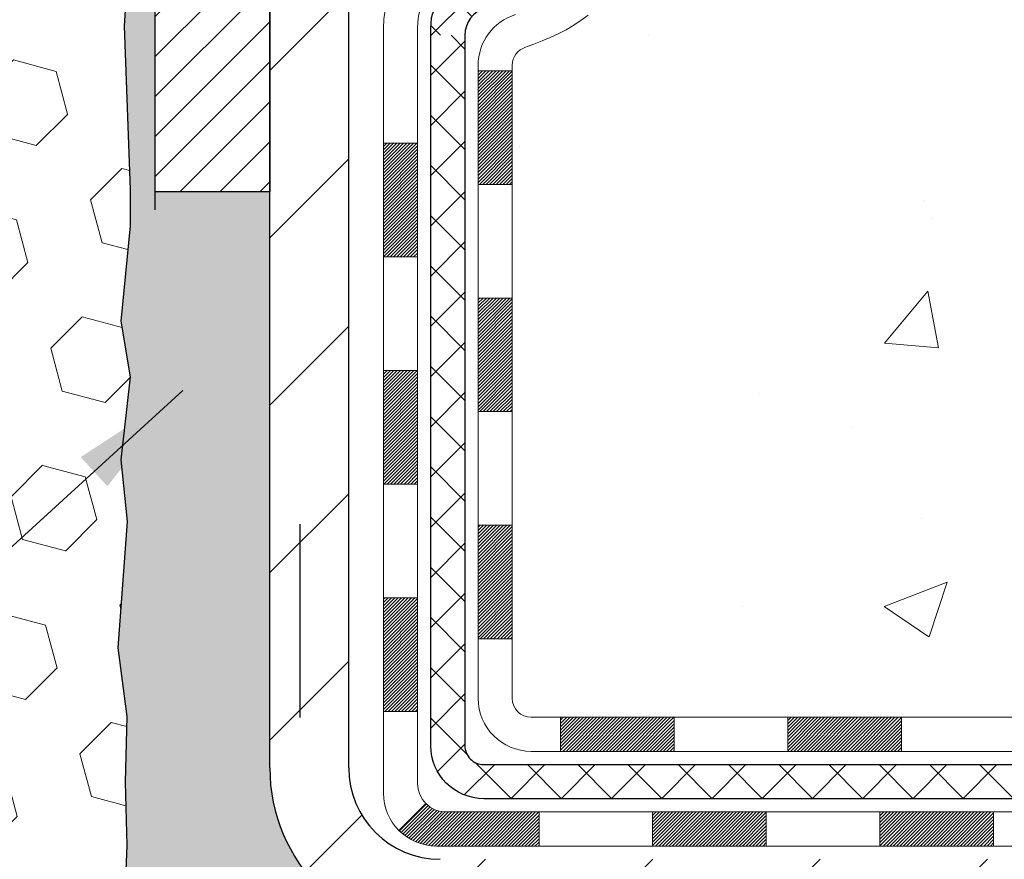
# Model space of a CAD drawing. Extents: x 13 to 3254, y -81 to 1977.
# Drawn here: x 102 to 104, y -64 to -62 of the extents above; entities that cross this region are included whole.
import ezdxf

# ---------------------------------------------------------------- set-up
doc = ezdxf.new("R2010")
doc.units = 0
doc.header["$LTSCALE"] = 5
doc.header["$MEASUREMENT"] = 0
doc.layers.get('DEFPOINTS').update_dxf_attribs({"linetype": 'CONTINUOUS'})
for name, color, linetype, lineweight in [('CONCRETE - H', 130, 'CONTINUOUS', 9), ('DECK COAT - H', 20, 'CONTINUOUS', 20), ('DECK COAT - L', 22, 'CONTINUOUS', 18), ('DIMS', 50, 'CONTINUOUS', 25), ('EPOXY ADHESIVE - H', 50, 'CONTINUOUS', 15), ('EPOXY ADHESIVE - L', 52, 'CONTINUOUS', 25), ('FOAM INSERT - H', 150, 'CONTINUOUS', 9), ('MIG FOOT - H', 251, 'CONTINUOUS', 20), ('MIG FOOT - L', 7, 'CONTINUOUS', 30), ('MIG RETAINER - H', 251, 'CONTINUOUS', 20), ('MIG RETAINER - L', 7, 'CONTINUOUS', 30), ('PVC SIDESHEET - H', 170, 'CONTINUOUS', 20), ('PVC SIDESHEET - L', 150, 'CONTINUOUS', 25), ('SETTING BED - L', 212, 'CONTINUOUS', 25), ('TEXT - 4', 241, 'CONTINUOUS', 25)]:
    doc.layers.add(name, color=color, linetype=linetype, lineweight=lineweight)
doc.dimstyles.get("Standard").update_dxf_attribs({"dimtxt": 0.18, "dimasz": 0.18, "dimexe": 0.18, "dimexo": 0.0625, "dimgap": 0.09, "dimtad": 0, "dimtih": 1, "dimtoh": 1, "dimdec": 4, "dimzin": 0, "dimdsep": 46, "dimtxsty": 'Standard', "dimcen": 0.09, "dimadec": 0, "dimazin": 0, "dimtfac": 1, "dimtdec": 4, "dimtofl": 0, "dimtmove": 0, "dimatfit": 3, "dimfxl": 1, "dimtolj": 1, "dimtzin": 0, "dimarcsym": 0})

# ---------------------------------------------------------------- blocks, each defined once
blk = doc.blocks.new('*D7')
at = {"layer": 'DEFPOINTS', "color": 0, "transparency": 16777216}
for p in [(106.9521500978598, -59.56244145661583), (102.20215289816, -64.56244145661566), (109.0496035215493, -64.56244145661566)]:
    blk.add_point(p, dxfattribs=at)
at = {"layer": 'DIMS', "color": 0, "lineweight": -2, "transparency": 16777216}
for p, q in [((107.2021500978598, -59.56244145661583), (109.2996035215493, -59.56244145661583)), ((109.0496035215493, -59.81244145661583), (109.0496035215493, -60.44527105639821)), ((109.0496035215493, -64.31244145661566), (109.0496035215493, -61.61193772306488)), ((102.45215289816, -64.56244145661566), (109.2996035215493, -64.56244145661566))]:
    blk.add_line(p, q, dxfattribs=at)
at = {"layer": 'DIMS', "color": 0, "transparency": 16777216}
for points in [[(109.0079368548827, -59.81244145661583), (109.091270188216, -59.81244145661583), (109.0496035215493, -59.56244145661583)], [(109.0079368548827, -64.31244145661566), (109.091270188216, -64.31244145661566), (109.0496035215493, -64.56244145661566)]]:
    blk.add_solid(points, dxfattribs=at)
at = {"layer": 'DIMS', "color": 0, "transparency": 16777216, "insert": (109.0496035215494, -61.02860438973153), "char_height": 0.25, "attachment_point": 5}
blk.add_mtext('\\A1;5 IN\\P [127.0mm]', dxfattribs=at)

msp = doc.modelspace()

# ---------------------------------------------------------------- hatches: boundary and pattern name
at = {"layer": 'CONCRETE - H'}
h = msp.add_hatch(dxfattribs=at)
h.set_pattern_fill('AR-CONC', color=256, scale=0.1875, style=0)
h.set_pattern_definition([(49.99999999999999, (72.58164062500046, 77.30933402953667), (1.344862842376413, -0.1176602530923658), [0.140625, -1.546875]), (355, (72.58164062500046, 77.30933402953667), (-0.260158750524375, 1.410360250687522), [0.1125, -1.2375]), (100.45144446, (72.69371252687546, 77.29952900953667), (1.084704087613335, 1.29269998306618), [0.1195128599999999, -1.314641459999998]), (46.18420000000002, (72.58164062500046, 77.68433402953667), (2.001077495009198, -0.3103486514870185), [0.2109374999999997, -2.320312499999996]), (96.63563549, (72.74839702187546, 77.65847157891167), (1.752491148139178, 1.826472376452282), [0.17926939125, -1.9719633]), (351.1841639899999, (72.58164062500046, 77.68433402953667), (1.7524911469777, 1.826472375506232), [0.16875, -1.856250001875]), (21, (72.76914062500046, 77.59058402953667), (1.119200722722116, -0.7549104199975103), [0.140625, -1.546875]), (326.0000000000001, (72.76914062500046, 77.59058402953667), (0.4562162473529657, 1.359656334462849), [0.1125, -1.2375]), (71.45144474, (72.86240735125048, 77.52767482828668), (1.575416956368696, 0.6047459115119134), [0.11951285625, -1.31464146]), (37.50000000000001, (72.58164062500046, 77.30933402953667), (0.02279972871992, 0.6241759759337091), [0, -1.2225, 0, -1.25625, 0, -1.2421875]), (7.499999999999999, (72.58164062500046, 77.30933402953667), (0.4932553827040286, 0.7395219597794255), [0, -0.7162499999999999, 0, -1.194375, 0, -0.4734375]), (327.5, (72.16351562500046, 77.30933402953667), (1.000917067823267, -0.04229038450196204), [0, -0.46875, 0, -1.4625, 0, -1.940625]), (317.5, (71.97601562500046, 77.30933402953667), (1.093474067516974, 0.1876968418730957), [0, -0.609375, 0, -0.97125, 0, -1.378125])])
edge = h.paths.add_edge_path()
edge.add_spline(control_points=[(107.9074862335428, -59.56244145661583), (107.9344895151366, -59.78090097149359), (108.0610692063805, -60.80494458065527), (105.6836150950749, -60.83717402709246), (106.2209840949426, -63.11457603747024), (108.105254709131, -62.67214984076793), (108.8558421371242, -63.66683669425052), (109.3133685097515, -64.27315575982655)], knot_values=[0, 0, 0, 0, 0.6097946140855015, 2.858453099672976, 4.110041409528139, 5.445415819824169, 7.530199856649887, 7.530199856649887, 7.530199856649887, 7.530199856649887], degree=3, periodic=0)
edge.add_line((109.3133685097515, -64.27315575982655), (108.8203668577295, -64.27315575982794))
edge.add_line((108.8203668577295, -64.27315575982794), (108.8203668577295, -64.07630575131492))
edge.add_line((108.8203668577295, -64.07630575131492), (108.1506831577295, -64.07630575131492))
edge.add_arc((108.1506831577295, -64.0369357513147), 0.0393700000002184, 240.0000000000355, 270, ccw=False)
edge.add_line((108.1309981577294, -64.0710311714619), (107.9952372501117, -63.99264957490331))
edge.add_arc((107.9401192501118, -64.08811675131457), 0.1102359999996443, 419.999999999988, 449.9999999999677)
edge.add_line((107.9401192501119, -63.97788075131493), (107.032161309083, -63.97788075131496))
edge.add_arc((107.032161309083, -63.93851075131474), 0.0393700000002184, 239.9999999998766, 270.0000000000026, ccw=False)
edge.add_line((107.0124763090828, -63.97260617146188), (106.3323891229239, -63.57995816864423))
edge.add_arc((106.2723891821964, -63.68388125131938), 0.1200000000000331, 420.0000326786551, 449.9999999999423)
edge.add_line((106.2723891821965, -63.56388125131934), (106.0609477996369, -63.56388125131926))
edge.add_arc((106.0609477996369, -63.52451125131884), 0.03937000000041735, 225.0000000003346, 269.99999999997675, ccw=False)
edge.add_line((106.0331090056615, -63.55235004529462), (105.9166424815289, -63.43588352116194))
edge.add_arc((105.666940507222, -63.68558549546867), 0.3531319186160619, 404.9999999999765, 436.0979991088725)
edge.add_arc((105.377655914139, -64.85435526890225), 1.557170273107802, 436.0979991088724, 463.9020008911363)
edge.add_arc((105.0883713210563, -63.68558549547046), 0.3531319186178657, 463.9020008911372, 494.9999999999063)
edge.add_line((104.8386693467486, -63.43588352116194), (104.7222028226157, -63.55235004529456))
edge.add_arc((104.6943640286404, -63.52451125131921), 0.03937000000002455, 270.0000000001577, 314.99999999996527, ccw=False)
edge.add_line((104.6943640286405, -63.56388125131923), (102.9834589261564, -63.56388125131926))
edge.add_arc((102.9834589261564, -63.52451125131927), 0.03936999999999102, 180, 270, ccw=False)
edge.add_line((102.9440889261564, -63.52451125131927), (102.9440889261515, -62.2087291257119))
edge.add_arc((102.9834589261514, -62.20872912571176), 0.03936999999987023, 107.30237723719151, 180.0000000002068, ccw=False)
edge.add_arc((102.8441468853832, -61.76151501187539), 0.4290404058596122, 287.3023772371913, 306.9749010396785)
edge.add_arc((102.7676605455744, -61.69940691973605), 0.525199596184472, 309.5666441756453, 345.6920565175265)
edge.add_arc((101.6977103591752, -61.4125518929192), 1.632909065609485, 345.21706861154, 355.1808035833577)
edge.add_arc((101.966876831353, -61.64647981735774), 1.361411651893339, 364.07497949541, 378.3350539601586)
edge.add_arc((102.8324062090849, -61.35392491258759), 0.4478254090913869, 377.6402559384977, 431.8710970827352)
edge.add_arc((103.0024839776486, -60.87674134834123), 0.06004988997896327, 193.4822306558874, 239.21539210706192, ccw=False)
edge.add_line((102.9440889261515, -60.89074160716521), (102.9440889261515, -60.70150655830653))
edge.add_line((102.9440889261515, -60.70150655830653), (102.8456639261518, -60.70150655830653))
edge.add_line((102.8456639261518, -60.70150655830653), (102.8456639261518, -60.69695400218643))
edge.add_arc((102.8850339261517, -60.69695400218632), 0.03936999999985602, 122.9031521392277, 180.0000000001654, ccw=False)
edge.add_line((102.863647329516, -60.66389934465775), (103.1788652699718, -60.45995111318467))
edge.add_arc((102.9978931830448, -60.258801118945), 0.2705775608385257, 311.9773110941306, 358.5307111491788)
edge.add_line((103.2683817813619, -60.26573902999706), (103.5562944615739, -60.26573902999709))
edge.add_arc((103.5574983031173, -60.18820271406022), 0.07754566089423412, 269.1104878121255, 360.8895121878813)
edge.add_line((103.6350346190542, -60.18699887251677), (103.6350346190542, -59.56244145661603))
edge.add_line((103.6350346190542, -59.56244145661603), (107.9074862335428, -59.56244145661603))
at = {"layer": 'DECK COAT - H'}
h = msp.add_hatch(dxfattribs=at)
h.set_pattern_fill('ANSI31', color=256, scale=0.03937, style=0)
h.set_pattern_definition([(45, (-81.58402755280153, -203.2789402280136), (-0.003479849246914297, 0.003479849246914297), [])])
h.paths.add_polyline_path([(102.8732198942004, -63.16490608734802), (102.9440858942004, -63.16490608734807), (102.9440858942002, -63.40112608734808), (102.8732198942003, -63.40112608734802)])
h.paths.add_polyline_path([(102.8732198942006, -62.69246608734801), (102.9440858942006, -62.69246608734807), (102.9440858942005, -62.92868608734807), (102.8732198942005, -62.92868608734801)])
h.paths.add_polyline_path([(102.8732198942008, -62.22002769394831), (102.9440858942009, -62.22002769394837), (102.9440858942008, -62.45624608734806), (102.8732198942007, -62.45624608734801)])
h.paths.add_polyline_path([(103.1431154800006, -61.95574406678051), (103.153169959484, -61.93966306852411), (103.1625682125494, -61.92319879030057), (103.1713361634964, -61.90637683349405), (103.1794991691367, -61.88922856657939), (103.1870825795644, -61.87178542629874), (103.1941117448736, -61.85407884939437), (103.1964768642407, -61.84755190920268), (103.2621037644155, -61.87315393870483), (103.2591709343965, -61.88125462024186), (103.2524706701755, -61.89832121943431), (103.2452796067911, -61.91522415121563), (103.2375793910826, -61.93193320235321), (103.2293521465271, -61.94841667411276), (103.2205808648856, -61.96464229636663), (103.211257347353, -61.98057200174799), (103.2013785228, -61.99616434851146), (103.1909413837306, -62.01137785303621), (103.179942922649, -62.02617103170147), (103.1683801320593, -62.04050240088651), (103.1562500044658, -62.05433047697051), (103.1435526229129, -62.06762285985624), (103.1303013437295, -62.08038616145348), (103.1248279953478, -62.08524446374861), (103.0779842526692, -62.03247247286177), (103.0822027028525, -62.02884867365299), (103.0958521891637, -62.01554195168859), (103.1087586546888, -62.00144157643732), (103.120930899577, -61.98668937985769), (103.1323778597818, -61.97142624471576)])
h.paths.add_polyline_path([(103.2536539091053, -61.55630741330373, 0.05548686241699283), (103.2536625049717, -61.54324053968458), (103.2515641531407, -61.52439020866922), (103.2494165517632, -61.50554483698892), (103.2471830710467, -61.48670811319357), (103.2448270811987, -61.46788372583313), (103.2423119524264, -61.44907536345755), (103.2396010549374, -61.43028671461681), (103.2366577589391, -61.41152146786084), (103.2345766995819, -61.39938221556642), (103.3033629640381, -61.38833768188817), (103.3046410313861, -61.3956740864584), (103.307595098292, -61.41392227473619), (103.3103614190306, -61.43222967541354), (103.3129654635506, -61.45058825564053), (103.3154327018009, -61.46898998256725), (103.3177886037301, -61.48742682334384), (103.3200586392869, -61.50589074512033), (103.3222682784202, -61.52437371504686), (103.3244429910788, -61.54286770027352, -0.05859327961190841), (103.3244361455791, -61.55666124745304), (103.3222682784202, -61.57509701783025), (103.3200586392869, -61.59357998775675), (103.3177886037301, -61.61204390953327), (103.3154327018009, -61.63048075030986), (103.3150497608517, -61.6333368890609), (103.2455175187, -61.62607040306366), (103.2471830710467, -61.61276261968356), (103.2494165517632, -61.59392589588822), (103.2515641531407, -61.57508052420792)])
h.paths.add_polyline_path([(103.0958521891637, -61.08392878118858), (103.0822027028525, -61.07062205922415), (103.0678013956059, -61.05825082250516), (103.0526401591505, -61.04695516102757), (103.036757685957, -61.03675733271709), (103.0191104151335, -61.02683795052673), (103.0563712586725, -60.96483754876743), (103.0720234072375, -60.97404327521778), (103.0873639365474, -60.98423055529747), (103.1021966907133, -60.99519574225766), (103.1165122881346, -61.00684500694268), (103.1303013437294, -61.01908457142366), (103.1435526229129, -61.03184787302089), (103.1562500044658, -61.0451402559066), (103.1683801320593, -61.0589683319906), (103.179942922649, -61.07329970117561), (103.1909413837305, -61.0880928798409), (103.2013785228, -61.10330638436565), (103.2112573473529, -61.11889873112909), (103.2205808648856, -61.13482843651047), (103.2293521465271, -61.15105405876434), (103.2306937021662, -61.15374189602761), (103.1663160785904, -61.1834624983907), (103.1625682125494, -61.17627194257656), (103.153169959484, -61.15980766435305), (103.1431154800006, -61.14372666609663), (103.1323778597818, -61.12804448816138), (103.120930899577, -61.11278135301947), (103.1087586546888, -61.09802915643985)])
h.paths.add_polyline_path([(102.8732198941953, -60.70150655830653), (102.9440858941954, -60.70150655830653), (102.9440858941954, -60.77685216942513), (102.8732198941953, -60.77685216942513)])
h.paths.add_polyline_path([(102.6763698942022, -62.84318156532896), (102.7472358942006, -62.84318156532902), (102.7472358942005, -63.07940156532902), (102.6763698942017, -63.07940156532896)])
h.paths.add_polyline_path([(102.6763698942032, -62.37074156532896), (102.7472358942009, -62.37074156532901), (102.7472358942008, -62.60696156532902), (102.6763698942026, -62.60696156532896)])
h.paths.add_polyline_path([(102.846504842154, -61.92615841897248), (102.8481251891534, -61.92579390442222), (102.8538632090676, -61.92458192094114), (102.8606974866148, -61.92311358233638), (102.8673118446309, -61.92164907164522), (102.8735911372728, -61.92019613641824), (102.8796134425573, -61.91872076680022), (102.8853284646688, -61.91722812111507), (102.8907209331049, -61.91571634110869), (102.8957734342276, -61.91418489068488), (102.9016694626021, -61.91223984927191), (102.9079662527539, -61.90986642212371), (102.9133512319736, -61.90752570949934), (102.9417189182699, -61.97242707131346), (102.9390876859685, -61.97361466592849), (102.9346457241312, -61.97548083170372), (102.9301161057128, -61.97725537399964), (102.9255012071234, -61.9789444872377), (102.9208037010623, -61.98055418882902), (102.9160262602283, -61.98209049618481), (102.9111715573207, -61.98355942671617), (102.9062422650384, -61.98496699783433), (102.9012410560806, -61.9863192269504), (102.8961706031463, -61.98762213147558), (102.8910335789346, -61.98888172882099), (102.8858327320917, -61.99010408702389), (102.8805723166913, -61.99129656121121), (102.8752562467091, -61.99246694519388), (102.869888002973, -61.99362283383797), (102.8644710663104, -61.99477182200968), (102.8595891617154, -61.99580603585648, 0.2906124959815097), (102.7516503577602, -62.0966329037561), (102.6830546533077, -62.07883910464906, -0.2906124959815037)])
h = msp.add_hatch(dxfattribs=at)
h.set_pattern_fill('ANSI31', color=256, scale=0.03937, style=0)
h.set_pattern_definition([(45, (-77.7969685350835, -225.5503388305697), (-0.003479849246914297, 0.003479849246914297), [])])
h.paths.add_polyline_path([(103.5166329821826, -63.56388125131926), (103.7528529821824, -63.56388125131926), (103.7528529821824, -63.63474725131928), (103.5166329821826, -63.63474725131928)])
h.paths.add_polyline_path([(103.7083648821826, -63.76073125131924), (103.9445848821823, -63.76073125131924), (103.9445848821823, -63.83159725131927), (103.7083648821826, -63.83159725131927)])
h.paths.add_polyline_path([(103.2359248821826, -63.76073125131924), (103.4721448821823, -63.76073125131924), (103.4721448821823, -63.83159725131927), (103.2359248821826, -63.83159725131927)])
edge = h.paths.add_edge_path()
edge.add_arc((102.8062908942001, -63.70167625131924), 0.05905499999999223, 225.0000000000195, 270.0000000000276)
edge.add_line((102.8062908942001, -63.76073125131924), (102.9997048821823, -63.76073125131924))
edge.add_line((102.9997048821823, -63.76073125131924), (102.9997048821823, -63.83159725131927))
edge.add_line((102.9997048821823, -63.83159725131927), (102.7866058942003, -63.83159725131927))
edge.add_arc((102.786605894199, -63.72136125132565), 0.1102359999936198, 224.9999999980676, 270.00000000072384, ccw=False)
edge.add_line((102.7086572710699, -63.79930987444939), (102.7645327032371, -63.74343444228222))
h.paths.add_polyline_path([(102.6763698942013, -63.31562156532885), (102.7472358942004, -63.31579019835078), (102.7472358942003, -63.55201019835079), (102.6763698942007, -63.55184156532886)])
h.paths.add_polyline_path([(103.0441929821826, -63.56388125131926), (103.2804129821824, -63.56388125131926), (103.2804129821824, -63.63474725131928), (103.0441929821826, -63.63474725131928)])
at = {"layer": 'EPOXY ADHESIVE - H'}
h = msp.add_hatch(dxfattribs=at)
h.set_pattern_fill('AR-SAND', color=256, scale=0.03937007874015701, style=0)
h.set_pattern_definition([(37.50000000000001, (0, 0), (-0.002480053468882181, 0.07585920350445416), [0, -0.05984251968503865, 0, -0.06692913385826692, 0, -0.06397637795275514]), (7.499999999999999, (0, 0), (0.06967624823888606, 0.1111081128043191), [0, -0.03228346456692874, 0, -0.05393700787401511, 0, -0.02066929133858243]), (327.5, (-0.04842519685039312, 0), (0.1226040103051755, 0.0002227973833450738), [0, -0.0196850393700785, 0, -0.07086614173228262, 0, -0.09251968503936897]), (317.5, (-0.04842519685039312, 0), (0.118351441124892, 0.03455415609977319), [0, -0.009842519685039252, 0, -0.04645669291338526, 0, -0.05314960629921196])])
h.paths.add_polyline_path([(102.4401513821826, -62.47160625983685), (102.2021500978595, -62.4716062598369), (102.2021500978598, -60.43744060493913, -0.09035585911808063), (102.1549118918254, -60.35713156665022), (102.156229728915, -60.67080492966608), (102.1732068294976, -60.78418806798238), (102.1565032589996, -60.88313117340051), (102.1500917138172, -61.09451103959447), (102.130860725338, -61.25464656134802), (102.1500917138172, -61.31870032574108), (102.1372722705204, -61.53648490191092), (102.130860725338, -61.67927735208907), (102.1500917138172, -61.92268298970777), (102.1372722705204, -62.12765814592542), (102.1500917138172, -62.46714554090506), (102.1500917138172, -62.5421376668972), (102.130860725338, -62.74070589159493), (102.1500917138172, -62.85600177888438), (102.130860725338, -63.02894894213416), (102.1436801686349, -63.15705647091983), (102.1244528272235, -63.41968068155376), (102.1433728678785, -63.56244060494016), (102.1398765007466, -63.69892178246128), (102.142932817441, -63.83029443837604), (102.1368201840522, -63.98610846911163), (102.1551581869377, -64.1052603615438), (102.1398765007466, -64.27023994587333), (102.1704397704093, -64.38022628471157), (102.1551581869377, -64.50548859692111), (102.1678226823964, -64.56244060493896), (102.2021560703456, -64.56244060493896), (102.2021571720006, -64.27315575984628), (102.5036366343269, -64.27315575984545), (102.5036374379354, -63.87121091586267, -0.1531654993996816), (102.4401513821827, -63.66882625983688)])
at = {"layer": 'FOAM INSERT - H'}
h = msp.add_hatch(dxfattribs=at)
h.set_pattern_fill('HEX', color=256, scale=0.7375, angle=45, style=0)
h.set_pattern_definition([(45, (89.97917226195834, -70.73824492384273), (-0.1129061678314121, 0.1129061678314121), [0.0921875, -0.184375]), (165, (89.97917226195834, -70.73824492384273), (-0.04132652567024627, -0.1542326935016583), [0.0921875, -0.184375]), (105, (90.04435866834898, -70.67305851745209), (-0.1542326935016584, -0.04132652567024618), [0.0921875, -0.184375])])
h.paths.add_polyline_path([(102.1372722705204, -62.12765814592499), (102.1500917138172, -61.9226829897079), (102.130860725338, -61.67927735208912), (102.1372722705205, -61.53648490191197), (102.1500917138173, -61.31870032574118), (102.130860725338, -61.25464656134812), (102.1500917138172, -61.09451103959464), (102.1565032589996, -60.88313117340013), (102.1732068294976, -60.78418806798239), (102.156229728915, -60.67080492966632), (102.1549118918254, -60.35713156665017, -0.07061630252694472), (102.1396500978598, -60.28569636883027), (102.1396500978598, -60.06376562129362, -0.3419987130699279), (102.1044938478759, -60.10915214486933, -0.4678085754942512), (101.9875575320703, -60.02523722761523), (101.9842186157365, -59.97971684130783, 0.3203919167150558), (101.9099378248421, -59.89032523917886, 0.1509622212112976), (101.3922269008027, -59.91224674073828, 0.2407178146190231), (101.2673046245178, -60.04464064264069, -0.7498997864175412), (101.0873113606755, -60.04464064264064, 0.2407178146188946), (100.9623890843906, -59.9122467407383, 0.1726759490284806), (100.3737269008017, -59.91224674073934, 0.2407178146172402), (100.2488046245177, -60.04464064264095, -0.7498997864169772), (100.0688113606754, -60.04464064264095, 0.2407178146173288), (99.94388908439133, -59.9122467407393, 0.1726759490283747), (99.35522690080289, -59.91224674073825, 0.2407178146190675), (99.23030462451798, -60.04464064264069, -0.7498997864184146), (99.05031136067554, -60.04464064264072, 0.2407178146189713), (98.92538908439074, -59.9122467407383, 0.1726759490284806), (98.33672690080185, -59.91224674073934, 0.2407178146172325), (98.21180462451785, -60.04464064264094, -0.7498997864161603), (98.03181136067552, -60.04464064264094, 0.2407178146173346), (97.90688908439152, -59.91224674073929, 0.1726759490285678), (97.3182269008024, -59.91224674073845, 0.2407178146190262), (97.1933046245175, -60.04464064264094, -0.7498997864196194), (97.01331136067596, -60.04464064264096, 0.2407178146189566), (96.88838908439116, -59.91224674073847, 0.1514185568890375), (96.36916383707545, -59.89072522306386, 0.3199000529052488), (96.2950555839801, -59.98007125213665), (96.29174266364917, -60.02523722761431, -0.4678085753729307), (96.17480634787431, -60.10915214489886, -0.3419987132081695), (96.13965009785998, -60.06376562130669), (96.13965009785976, -60.28569636882991, -0.1620058556709566), (96.07715009785976, -60.43744060493877), (96.07715009785976, -61.12494060493913, 0.4142135623730951), (95.88965009785976, -61.31244060493913), (95.88965009785976, -61.62494060493913, 0.4142135623730951), (96.07715009785976, -61.81244060493913), (96.07715009785976, -62.31244060493913, 0.4142135623730951), (95.88965009785976, -62.49994060493913), (95.88965009785976, -62.81244060493913, 0.4142135623730951), (96.07715009785976, -62.99994060493913), (96.07715009785976, -64.56244060493913), (102.1678226823964, -64.56244060493896), (102.1551581869377, -64.50548859692123), (102.1704397704092, -64.38022628471151), (102.1398765007467, -64.27023994587336), (102.1551581869377, -64.10526036154391), (102.1368201840522, -63.98610846911151), (102.142932817441, -63.83029443837587), (102.1398765007466, -63.69892178246231), (102.1433728678784, -63.56244060494038), (102.1244528272235, -63.41968068155371), (102.1436801686349, -63.15705647091958), (102.1308607253379, -63.02894894213422), (102.1500917138172, -62.85600177888458), (102.130860725338, -62.74070589159491), (102.1500917138172, -62.54213766689679), (102.1500917138172, -62.46714554090528)])
at = {"layer": 'MIG FOOT - H'}
h = msp.add_hatch(dxfattribs=at)
h.set_pattern_fill('ANSI31', color=256, scale=1.9685, style=0)
h.set_pattern_definition([(45, (-845.8167608404746, -527.125108182073), (-0.1739924623457148, 0.1739924623457148), [])])
h.paths.add_polyline_path([(102.6041513821821, -60.80445625983674), (102.4401513821821, -60.80445625983685), (102.4401513821826, -61.36695625983685), (102.6041513821822, -61.36695625983685)])
edge = h.paths.add_edge_path()
edge.add_line((102.6041513821826, -61.74195625983685), (102.4401513821826, -61.74195625983685))
edge.add_line((102.4401513821826, -61.74195625983685), (102.4401513821827, -63.66882625983686))
edge.add_arc((102.7944813821828, -63.66882625983681), 0.3543300000001182, 180.0000000000092, 269.9999999999816)
edge.add_line((102.7944813821827, -64.02315625983687), (105.1589013511827, -64.02315625983687))
edge.add_line((105.1589013511827, -64.02315625983687), (105.1589013511824, -63.85915625983682))
edge.add_line((105.1589013511824, -63.85915625983682), (102.7944813821827, -63.85915625983688))
edge.add_arc((102.7944813821826, -63.66882625983692), 0.1903299999999604, 179.9999999999829, 270.0000000000342, ccw=False)
edge.add_line((102.6041513821827, -63.66882625983686), (102.6041513821826, -61.74195625983685))
h.paths.add_polyline_path([(106.1276513821824, -63.85915625983688), (105.5964044131825, -63.85915625983699), (105.5964044131826, -64.02315625983698), (106.1276513821827, -64.02315625983698)])
at = {"layer": 'MIG RETAINER - H'}
h = msp.add_hatch(dxfattribs=at)
h.set_pattern_fill('ANSI31', color=256, scale=0.47, style=0)
h.set_pattern_definition([(45, (-845.8167608404743, -497.8239644885172), (-0.04154252339470966, 0.04154252339470967), [])])
h.paths.add_polyline_path([(102.202151382184, -62.4716062598369), (102.2021513821826, -61.77533935270253), (102.2764477164647, -61.71075453464232), (102.4401513821826, -61.71075453464232), (102.440151382183, -62.47160625983685)])
edge = h.paths.add_edge_path()
edge.add_arc((102.9821513821809, -60.02260625983462), 0.07800000000003138, 270.000000000501, 360.0000000000418)
edge.add_line((103.060151382181, -60.02260625983456), (103.0601513821806, -59.75960625983748))
edge.add_arc((103.0801513821808, -59.75960625983726), 0.02000000000020918, 90.00000000195422, 180.0000000006514, ccw=False)
edge.add_line((103.0801513821802, -59.7396062598371), (103.16715138218, -59.73960625983523))
edge.add_arc((103.1671513821807, -59.76960625983526), 0.03000000000002956, 2.1719870346714742e-10, 90.0000000013028, ccw=False)
edge.add_line((103.1971513821807, -59.76960625983514), (103.1971513821814, -60.30460625984222))
edge.add_arc((103.0401513821814, -60.30460625984239), 0.1569999999999254, -90.00000000033191, 6.230038707144558e-11, ccw=False)
edge.add_line((103.0401513821805, -60.46160625984237), (102.8738910672232, -60.46160625984152))
edge.add_arc((102.8738910672339, -60.54034594487302), 0.07873968503150763, 90.00000000777618, 177.4144840053407)
edge.add_arc((102.6803486081675, -60.53160625983736), 0.1149999999996634, 275.2124696742857, 357.41448399777784, ccw=False)
edge.add_arc((102.688979293493, -60.62621340159086), 0.02000000000000517, 160.3257550186187, 275.2124696744299, ccw=False)
edge.add_arc((102.5589323270616, -60.57971578740262), 0.1181095275611714, 340.3257550185371, 642.6342225154141)
edge.add_arc((102.5891404872221, -60.71448117117359), 0.02000000000015042, -10.621520468789072, 102.63422251443592, ccw=False)
edge.add_arc((102.5311513821819, -60.70360625983585), 0.07899999999997757, 270.0000000008245, 349.3784795304081, ccw=False)
edge.add_line((102.531151382183, -60.78260625983586), (102.4571513821818, -60.782606259837))
edge.add_arc((102.457151382182, -60.79960625983699), 0.01699999999999591, 90.00000000076633, 180)
edge.add_line((102.440151382182, -60.79960625983699), (102.4401513821826, -61.39815798503156))
edge.add_line((102.4401513821826, -61.39815798503156), (102.2764477164647, -61.39815798503156))
edge.add_line((102.2764477164647, -61.39815798503156), (102.2021513821826, -61.33357316697129))
edge.add_line((102.2021513821826, -61.33357316697129), (102.2021513821807, -59.76960625983793))
edge.add_arc((102.2321513821805, -59.76960625983781), 0.02999999999985903, 90.00000000043423, 180.0000000002171, ccw=False)
edge.add_line((102.2321513821803, -59.7396062598379), (102.2971513821805, -59.73960625983727))
edge.add_arc((102.2971513821807, -59.75960625983726), 0.01999999999998181, 0, 90.00000000065143, ccw=False)
edge.add_line((102.3171513821807, -59.75960625983726), (102.317151382181, -60.02260625983871))
edge.add_arc((102.395151382181, -60.0226062598386), 0.07799999999997453, 180.0000000000835, 270.0000000004176)
edge.add_line((102.3951513821816, -60.10060625983857), (102.3991513821816, -60.10060625983857))
edge.add_arc((102.3991513821811, -60.02260625983871), 0.07799999999986085, 270.000000000334, 360.0000000001671)
edge.add_line((102.477151382181, -60.02260625983848), (102.4771513821807, -59.75960625983782))
edge.add_arc((102.4971513821806, -59.75960625983782), 0.01999999999998181, 90.00000000032571, 180, ccw=False)
edge.add_line((102.4971513821805, -59.73960625983784), (102.6385980302369, -59.73960625983688))
edge.add_line((102.6385980302369, -59.73960625983688), (102.6385980302369, -60.07050146605411))
edge.add_line((102.6385980302369, -60.07050146605411), (102.6578835926346, -60.08983207295597))
edge.add_line((102.6578835926346, -60.08983207295597), (102.6578835926346, -60.16697432254125))
edge.add_line((102.6578835926346, -60.16697432254125), (102.7157402798232, -60.2055454473342))
edge.add_line((102.7157402798232, -60.2055454473342), (102.7735969670119, -60.16697432254125))
edge.add_line((102.7735969670119, -60.16697432254125), (102.7735969670119, -60.08983207295597))
edge.add_line((102.7735969670119, -60.08983207295597), (102.7928825294087, -60.07054651055995))
edge.add_line((102.7928825294087, -60.07054651055995), (102.7928825294087, -59.73960625983688))
edge.add_line((102.7928825294087, -59.73960625983688), (102.8801513821807, -59.73960625983671))
edge.add_arc((102.8801513821807, -59.75960625983669), 0.01999999999998181, 0, 90, ccw=False)
edge.add_line((102.9001513821807, -59.75960625983669), (102.900151382181, -60.02260625983479))
edge.add_arc((102.9781513821811, -60.02260625983456), 0.07800000000008822, 180.000000000167, 270.000000000334)
edge.add_line((102.9781513821816, -60.10060625983465), (102.9821513821816, -60.10060625983465))
at = {"layer": 'PVC SIDESHEET - H'}
h = msp.add_hatch(dxfattribs=at)
h.set_pattern_fill('ANSI37', color=256, scale=0.59055, style=0)
h.set_pattern_definition([(45, (-86.64046578747477, -224.9413757618775), (-0.05219773870371446, 0.05219773870371446), []), (135, (-86.64046578747477, -224.9413757618775), (-0.05219773870371446, -0.05219773870371446), [])])
edge = h.paths.add_edge_path()
edge.add_arc((102.8850308941958, -62.13123195757547), 0.1102360000001283, 460.6398328217147, 539.9999999999261, ccw=False)
edge.add_line((102.8646775082117, -62.02289122020022), (102.8849953248931, -62.01854522713816))
edge.add_line((102.884995324893, -62.01854522713816), (102.9051387074873, -62.01378276431652))
edge.add_line((102.9051387074873, -62.01378276431652), (102.9249332219073, -62.00818736197573))
edge.add_line((102.9249332219073, -62.00818736197573), (102.9442044340658, -62.00134255035621))
edge.add_line((102.9442044340658, -62.00134255035621), (102.9627794061554, -61.99283962360502))
edge.add_line((102.9627794061554, -61.99283962360502), (102.9805357044033, -61.98253193154352))
edge.add_line((102.9805357044033, -61.98253193154352), (102.9974123831876, -61.97059187412555))
edge.add_line((102.9974123831876, -61.97059187412555), (103.0133522166936, -61.95721115266397))
edge.add_line((103.0133522166936, -61.95721115266397), (103.0282979791062, -61.94258146847162))
edge.add_line((103.028297979106, -61.94258146847162), (103.0421924446104, -61.9268945228614))
edge.add_line((103.0421924446104, -61.9268945228614), (103.0549783873916, -61.91034201714615))
edge.add_line((103.0549783873916, -61.91034201714615), (103.0666097183854, -61.89310518138637))
edge.add_line((103.0666097183855, -61.89310518138637), (103.0771256599881, -61.87528503213588))
edge.add_line((103.0771256599881, -61.87528503213588), (103.0866048793537, -61.85694549828887))
edge.add_line((103.0866048793538, -61.85694549828887), (103.0951262570997, -61.83815030803265))
edge.add_line((103.0951262570996, -61.83815030803265), (103.1027686738427, -61.81896318955464))
edge.add_line((103.1027686738428, -61.81896318955464), (103.1096110102004, -61.79944787104216))
edge.add_line((103.1096110102004, -61.79944787104216), (103.1157321467896, -61.77966808068257))
edge.add_line((103.1157321467896, -61.77966808068257), (103.1212109642275, -61.75968754666329))
edge.add_line((103.1212109642275, -61.75968754666329), (103.1261263431311, -61.7395699971716))
edge.add_line((103.1261263431311, -61.7395699971716), (103.1305565683046, -61.71937792905695))
edge.add_line((103.1305565683046, -61.71937792905695), (103.1345662315599, -61.69914554053071))
edge.add_line((103.1345662315601, -61.69914554053071), (103.1382062376653, -61.67887874345769))
edge.add_line((103.1382062376653, -61.67887874345769), (103.1415268967646, -61.65858222082306))
edge.add_line((103.1415268967646, -61.65858222082306), (103.1445785190023, -61.63826065561199))
edge.add_line((103.1445785190023, -61.63826065561199), (103.1474114145226, -61.61791873080963))
edge.add_line((103.1474114145226, -61.61791873080963), (103.1500758934698, -61.59756112940119))
edge.add_line((103.1500758934698, -61.59756112940119), (103.1526222659881, -61.57719253437179))
edge.add_line((103.1526222659881, -61.57719253437179), (103.1551008422217, -61.55681762870665))
edge.add_arc((103.0964720558962, -61.54973536643857), 0.05905499999863137, 353.1121365470012, 366.8878634529987)
edge.add_line((103.1551008422217, -61.54265310417048), (103.1526222659881, -61.52227819850535))
edge.add_line((103.1526222659881, -61.52227819850535), (103.1500758934698, -61.50190960347595))
edge.add_line((103.1500758934698, -61.50190960347595), (103.1474114145226, -61.4815520020675))
edge.add_line((103.1474114145226, -61.4815520020675), (103.1445785190023, -61.46121007726515))
edge.add_line((103.1445785190023, -61.46121007726515), (103.1415268967645, -61.44088851205407))
edge.add_line((103.1415268967646, -61.44088851205407), (103.1382062376653, -61.42059198941945))
edge.add_line((103.1382062376653, -61.42059198941945), (103.1345662315601, -61.40032519234643))
edge.add_line((103.1345662315601, -61.40032519234643), (103.1305565683046, -61.38009280382019))
edge.add_line((103.1305565683046, -61.38009280382019), (103.1261263431311, -61.35990073570554))
edge.add_line((103.1261263431311, -61.35990073570554), (103.1212109642275, -61.33978318621385))
edge.add_line((103.1212109642275, -61.33978318621385), (103.1157321467896, -61.31980265219454))
edge.add_line((103.1157321467896, -61.31980265219454), (103.1096110102004, -61.30002286183498))
edge.add_line((103.1096110102004, -61.30002286183498), (103.1027686738428, -61.2805075433225))
edge.add_line((103.1027686738428, -61.2805075433225), (103.0951262570997, -61.26132042484448))
edge.add_line((103.0951262570996, -61.26132042484448), (103.0866048793537, -61.24252523458827))
edge.add_line((103.0866048793538, -61.24252523458827), (103.0771256599882, -61.22418570074126))
edge.add_line((103.0771256599881, -61.22418570074126), (103.0666097183855, -61.20636555149076))
edge.add_line((103.0666097183855, -61.20636555149076), (103.0549783873916, -61.18912871573099))
edge.add_line((103.0549783873916, -61.18912871573099), (103.0421924446104, -61.17257621001573))
edge.add_line((103.0421924446104, -61.17257621001573), (103.028297979106, -61.15688926440552))
edge.add_line((103.028297979106, -61.15688926440552), (103.0133522166934, -61.14225958021316))
edge.add_line((103.0133522166936, -61.14225958021316), (102.9974123831877, -61.12887885875159))
edge.add_line((102.9974123831876, -61.12887885875159), (102.9805357044033, -61.11693880133362))
edge.add_line((102.9805357044033, -61.11693880133362), (102.9627794061554, -61.10663110927212))
edge.add_line((102.9627794061554, -61.10663110927212), (102.9442044340658, -61.09812818252092))
edge.add_line((102.9442044340658, -61.09812818252092), (102.9249332219073, -61.09128337090141))
edge.add_line((102.9249332219073, -61.09128337090141), (102.9051387074873, -61.08568796856062))
edge.add_line((102.9051387074873, -61.08568796856062), (102.884995324893, -61.08092550573897))
edge.add_line((102.884995324893, -61.08092550573897), (102.8646775082116, -61.07657951267691))
edge.add_arc((102.8850308941957, -60.96823877530178), 0.110235999999999, 179.9999999999852, 259.360167178347, ccw=False)
edge.add_line((102.7747948941957, -60.96823877530176), (102.7747948941959, -60.77082579850364))
edge.add_line((102.7747948941958, -60.77082579850364), (102.7747948941956, -60.69695400218669))
edge.add_arc((102.8850308941956, -60.69695400218612), 0.110235999999901, 122.90315213944501, 180.0000000002955, ccw=False)
edge.add_line((102.825148423615, -60.60440096110614), (103.071095447166, -60.44527150160681))
edge.add_arc((103.0011723941942, -60.26125875975677), 0.1968500000001499, 290.8063042784199, 360.0000000000992)
edge.add_line((103.1980223941944, -60.26125875975643), (103.1980223941928, -59.76322825975643))
edge.add_arc((103.1744003941928, -59.76322825975652), 0.02362199999998893, 360.0000000002068, 450.0000000002069)
edge.add_line((103.1744003941928, -59.73960625975653), (102.7944798944292, -59.73960625975758))
edge.add_line((102.7944798944292, -59.73960625975758), (102.7944798944291, -59.68055114421139))
edge.add_line((102.794479894429, -59.68055114421139), (102.8190859999866, -59.66086625976533))
edge.add_line((102.8190859999867, -59.66086625976533), (103.1574928270692, -59.66086625976439))
edge.add_arc((103.1574928270694, -59.77110225976438), 0.1102359999999862, 360.0000000001625, 450.00000000014774, ccw=False)
edge.add_line((103.2677288270695, -59.77110225976406), (103.2677288270709, -60.26125875975623))
edge.add_arc((103.0011723941941, -60.26125875975686), 0.2665564328767118, 311.8061494065087, 360.0000000001344, ccw=False)
edge.add_line((103.1788622380156, -60.45995111318467), (102.8636442975599, -60.66389934465769))
edge.add_arc((102.8850308941957, -60.69695400218637), 0.039369999999998, 482.9031521392246, 540.0000000000828)
edge.add_line((102.8456608941956, -60.69695400218643), (102.8456608941958, -60.77082579850364))
edge.add_line((102.8456608941958, -60.77082579850364), (102.8456608941957, -60.95328389946263))
edge.add_arc((102.9047158941965, -60.95328389946206), 0.05905500000076813, 180.0000000005515, 253.6672662414483)
edge.add_line((102.8881087417077, -61.00995572236644), (102.9113918687209, -61.0168853245498))
edge.add_line((102.9113918687209, -61.0168853245498), (102.9344494686926, -61.02414548889743))
edge.add_line((102.9344494686925, -61.02414548889743), (102.9571252488816, -61.03196529865542))
edge.add_line((102.9571252488816, -61.03196529865542), (102.9792629165469, -61.04057383706979))
edge.add_line((102.979262916547, -61.04057383706979), (103.0007061789477, -61.05020018738665))
edge.add_line((103.0007061789477, -61.05020018738665), (103.0212987433426, -61.06107343285203))
edge.add_line((103.0212987433426, -61.06107343285203), (103.0408843169905, -61.07342265671195))
edge.add_line((103.0408843169905, -61.07342265671195), (103.0593066385484, -61.08747685425419))
edge.add_line((103.0593066385484, -61.08747685425419), (103.0764517203484, -61.10334659443987))
edge.add_line((103.0764517203484, -61.10334659443987), (103.0923313797614, -61.12079001346015))
edge.add_line((103.0923313797613, -61.12079001346015), (103.1069807311361, -61.13949998288305))
edge.add_line((103.1069807311362, -61.13949998288305), (103.1204348888217, -61.15916937427647))
edge.add_line((103.1204348888217, -61.15916937427647), (103.1327292863832, -61.1794931344605))
edge.add_line((103.1327292863832, -61.1794931344605), (103.1439149668237, -61.20026768842001))
edge.add_line((103.1439149668237, -61.20026768842001), (103.1540653243025, -61.22143476774318))
edge.add_line((103.1540653243025, -61.22143476774318), (103.1632547831562, -61.24294929956449))
edge.add_line((103.1632547831562, -61.24294929956449), (103.1715526908786, -61.26478087395466))
edge.add_line((103.1715526908785, -61.26478087395466), (103.1790261343623, -61.28690561005175))
edge.add_line((103.1790261343623, -61.28690561005175), (103.1857421901516, -61.3092996568829))
edge.add_line((103.1857421901516, -61.3092996568829), (103.1917679347904, -61.33193916347531))
edge.add_line((103.1917679347904, -61.33193916347531), (103.1971704448228, -61.35480027885617))
edge.add_line((103.1971704448228, -61.35480027885617), (103.2020167967927, -61.37785915205268))
edge.add_line((103.2020167967927, -61.37785915205268), (103.2063740672443, -61.40109193209196))
edge.add_line((103.2063740672444, -61.40109193209196), (103.2103093327217, -61.42447476800126))
edge.add_line((103.2103093327217, -61.42447476800126), (103.2138896697686, -61.44798380880772))
edge.add_line((103.2138896697685, -61.44798380880772), (103.2171821549292, -61.47159520353856))
edge.add_line((103.2171821549292, -61.47159520353856), (103.2202538647477, -61.49528510122093))
edge.add_line((103.2202538647477, -61.49528510122093), (103.2231718757679, -61.51902965088203))
edge.add_line((103.223171875768, -61.51902965088203), (103.2260032645342, -61.54280500154903))
edge.add_arc((103.1673563288275, -61.54973536643863), 0.05905500000235072, 353.26055727237843, 366.7394427276489, ccw=False)
edge.add_line((103.2260032645342, -61.5566657313282), (103.223171875768, -61.58044108199519))
edge.add_line((103.223171875768, -61.58044108199519), (103.2202538647478, -61.60418563165626))
edge.add_line((103.2202538647478, -61.60418563165626), (103.2171821549292, -61.62787552933864))
edge.add_line((103.2171821549292, -61.62787552933864), (103.2138896697685, -61.65148692406947))
edge.add_line((103.2138896697685, -61.65148692406947), (103.2103093327216, -61.67499596487593))
edge.add_line((103.2103093327217, -61.67499596487593), (103.2063740672444, -61.69837880078524))
edge.add_line((103.2063740672444, -61.69837880078524), (103.2020167967928, -61.72161158082451))
edge.add_line((103.2020167967927, -61.72161158082451), (103.1971704448228, -61.74467045402102))
edge.add_line((103.1971704448228, -61.74467045402102), (103.1917679347904, -61.76753156940188))
edge.add_line((103.1917679347904, -61.76753156940188), (103.1857421901516, -61.79017107599429))
edge.add_line((103.1857421901516, -61.79017107599429), (103.1790261343623, -61.81256512282545))
edge.add_line((103.1790261343623, -61.81256512282545), (103.1715526908785, -61.83468985892253))
edge.add_line((103.1715526908785, -61.83468985892253), (103.1632547831561, -61.85652143331271))
edge.add_line((103.1632547831562, -61.85652143331271), (103.1540653243025, -61.87803596513405))
edge.add_line((103.1540653243025, -61.87803596513405), (103.1439149668237, -61.89920304445718))
edge.add_line((103.1439149668237, -61.89920304445718), (103.1327292863832, -61.91997759841669))
edge.add_line((103.1327292863832, -61.91997759841669), (103.1204348888217, -61.94030135860066))
edge.add_line((103.1204348888217, -61.94030135860066), (103.1069807311362, -61.95997074999408))
edge.add_line((103.1069807311362, -61.95997074999408), (103.0923313797613, -61.97868071941699))
edge.add_line((103.0923313797613, -61.97868071941699), (103.0764517203483, -61.99612413843727))
edge.add_line((103.0764517203483, -61.99612413843727), (103.0593066385483, -62.01199387862295))
edge.add_line((103.0593066385483, -62.01199387862295), (103.0408843169904, -62.02604807616518))
edge.add_line((103.0408843169905, -62.02604807616518), (103.0212987433426, -62.03839730002514))
edge.add_line((103.0212987433426, -62.03839730002514), (103.0007061789477, -62.04927054549051))
edge.add_line((103.0007061789476, -62.04927054549051), (102.9792629165469, -62.05889689580738))
edge.add_line((102.979262916547, -62.05889689580738), (102.9571252488816, -62.06750543422174))
edge.add_line((102.9571252488816, -62.06750543422174), (102.9344494686925, -62.07532524397973))
edge.add_line((102.9344494686925, -62.07532524397973), (102.9113918687209, -62.08258540832736))
edge.add_line((102.9113918687209, -62.08258540832736), (102.8881087417077, -62.08951501051069))
edge.add_arc((102.9047158941954, -62.14618683341465), 0.05905500000009328, 466.3327337577946, 539.9999999998622)
edge.add_line((102.8456608941949, -62.14618683341448), (102.7747948941949, -62.14618683341445))
h = msp.add_hatch(dxfattribs=at)
h.set_pattern_fill('ANSI37', color=256, scale=0.59055, style=0)
h.set_pattern_definition([(45, (-86.64046578747966, -225.6500341552771), (-0.05219773870371446, 0.05219773870371446), []), (135, (-86.64046578747966, -225.6500341552771), (-0.05219773870371446, -0.05219773870371446), [])])
edge = h.paths.add_edge_path()
edge.add_line((102.7747948942005, -63.62293625131926), (102.7747948942012, -62.1461868334145))
edge.add_line((102.7747948942012, -62.1461868334145), (102.8456608941954, -62.1461868334145))
edge.add_line((102.8456608941954, -62.1461868334145), (102.8456608942005, -63.62293625131926))
edge.add_arc((102.8850308942005, -63.62293625131935), 0.0393699999999626, 539.999999999876, 630.0000000000828)
edge.add_line((102.8850308942005, -63.66230625131931), (104.735129966561, -63.66230625131925))
edge.add_arc((104.735129966561, -63.6229362513194), 0.03936999999984891, 270, 315)
edge.add_line((104.7629687605362, -63.65077504529461), (104.9082632997303, -63.50548050610044))
edge.add_arc((105.0883682890993, -63.68558549546947), 0.254706918616741, 463.9020008910764, 495, ccw=False)
edge.add_arc((105.3776528821828, -64.85435526890899), 1.458745273114345, 450.00000000000114, 463.9020008910778, ccw=False)
edge.add_line((105.3776528821827, -63.39560999579464), (105.3776528821827, -63.46647599579464))
edge.add_arc((105.3776528821828, -64.85435526890905), 1.387879273114407, 450.0000000000023, 463.9020008910806)
edge.add_arc((105.0883682890993, -63.68558549546938), 0.1838409186166517, 463.9020008910817, 495.0000000000188)
edge.add_line((104.9583731288859, -63.55559033525603), (104.813078589692, -63.70088487445011))
edge.add_arc((104.735129966561, -63.62293625131929), 0.1102359999999386, 269.9999999999852, 315.00000000001046, ccw=False)
edge.add_line((104.735129966561, -63.73317225131925), (102.8850308942005, -63.73317225131925))
edge.add_arc((102.8850308942005, -63.62293625131926), 0.1102359999999862, 180, 270, ccw=False)
edge = h.paths.add_edge_path()
edge.add_arc((105.3776528821826, -64.85435526890896), 1.458745273114317, 436.0979991089357, 449.9999999999967, ccw=False)
edge.add_arc((105.6669374752659, -63.68558549546907), 0.2547069186164078, 405, 436.09799910893776, ccw=False)
edge.add_line((105.8470424646347, -63.50548050610027), (105.992337003829, -63.65077504529458))
edge.add_arc((106.0201757978042, -63.62293625131926), 0.03937000000000822, 225, 270)
edge.add_line((106.0201757978042, -63.66230625131928), (106.2460131101735, -63.66230625131928))
edge.add_arc((106.2460131101737, -63.78230625131928), 0.1200000000000045, 419.9999999999996, 450, ccw=False)
edge.add_line((106.3060131101736, -63.67838320286515), (106.9860993412719, -64.0710311714619))
edge.add_arc((107.0057843412719, -64.03693575131496), 0.03936999999995876, 239.999999999949, 270)
edge.add_line((107.0057843412719, -64.07630575131492), (107.9506653778617, -64.07630575131492))
edge.add_line((107.9506653778616, -64.07630575131492), (107.9506653778616, -64.14717175131489))
edge.add_line((107.9506653778616, -64.14717175131489), (107.0057843412718, -64.14717175131489))
edge.add_arc((107.0057843412718, -64.03693575131499), 0.110235999999901, 239.9999999999919, 270.0000000000148, ccw=False)
edge.add_line((106.9506663412718, -64.13240292772647), (106.2684605580972, -63.7385312351679))
edge.add_arc((106.2484605580974, -63.77317225131924), 0.03999999999995874, 419.999999999996, 450)
edge.add_line((106.2484605580974, -63.73317225131927), (106.0201757978042, -63.73317225131925))
edge.add_arc((106.0201757978042, -63.62293625131926), 0.1102359999999862, 225.0000000000209, 269.9999999999852, ccw=False)
edge.add_line((105.9422271746734, -63.70088487445017), (105.7969326354788, -63.55559033525572))
edge.add_arc((105.6669374752658, -63.68558549546893), 0.1838409186162881, 405.0000000000313, 436.0979991089444)
edge.add_arc((105.3776528821826, -64.85435526890899), 1.387879273114356, 436.0979991089382, 449.9999999999941)
edge.add_line((105.3776528821827, -63.46647599579464), (105.3776528821827, -63.39560999579464))

# ---------------------------------------------------------------- linework, layer by layer
at = {"layer": 'DECK COAT - L'}
for p, q in [((102.8732198941961, -62.22002769394831), (102.9440858941961, -62.22002769394837)), ((102.6763698942024, -62.37074156532896), (102.7472358942024, -62.37074156532901)), ((102.8732198942015, -62.45624608734801), (102.9440858942015, -62.45624608734806)), ((102.6763698942023, -62.60696156532896), (102.7472358942023, -62.60696156532902)), ((102.8732198942011, -62.69246608734801), (102.9440858942011, -62.69246608734807)), ((102.6763698942018, -62.84318156532896), (102.7472358942019, -62.84318156532902)), ((102.8732198942008, -62.92868608734801), (102.9440858942009, -62.92868608734807)), ((102.6763698942009, -63.07940156532896), (102.7472358942009, -63.07940156532902)), ((102.8732198942007, -63.16490608734802), (102.9440858942008, -63.16490608734807)), ((102.6763698942008, -63.31562156532897), (102.7472358942008, -63.31562156532902)), ((102.8732198942006, -63.40112608734802), (102.9440858942006, -63.40112608734808)), ((102.6763698942008, -63.55184156532897), (102.7472358942008, -63.55184156532903)), ((103.0441929821826, -63.56388125131926), (103.0441929821826, -63.63474725131928)), ((103.2804129821824, -63.56388125131926), (103.2804129821824, -63.63474725131928)), ((103.5166329821826, -63.56388125131926), (103.5166329821826, -63.63474725131928)), ((103.7528529821824, -63.56388125131926), (103.7528529821824, -63.63474725131928)), ((102.7645327032373, -63.74343444228222), (102.7086572710699, -63.79930987444939)), ((102.9997048821823, -63.76073125131924), (102.9997048821823, -63.83159725131927)), ((103.2359248821826, -63.76073125131924), (103.2359248821826, -63.83159725131927)), ((103.4721448821823, -63.76073125131924), (103.4721448821823, -63.83159725131927)), ((103.7083648821826, -63.76073125131924), (103.7083648821826, -63.83159725131927)), ((103.9445848821823, -63.76073125131924), (103.9445848821823, -63.83159725131927))]:
    msp.add_line(p, q, dxfattribs=at)
for points in [[(102.6763698941956, -62.13123195757532, -0.3608117966091343), (102.846504842154, -61.92615841897248)], [(102.8595891617154, -61.99580603585648, 0.3608117966091343), (102.7472358941956, -62.13123195757532)], [(102.8732198941954, -62.20872746961098, -0.3282898029372553), (102.9506706626823, -62.10347964640027)], [(103.1021966907133, -62.10427499061947), (103.0873639365475, -62.11524017757966), (103.0720234072375, -62.12542745765936), (103.0561844929126, -62.1347430293803), (103.0398750010091, -62.14315285891053), (103.0231801294294, -62.15080915534659), (103.006196223093, -62.15790030196206), (102.9890196269186, -62.16461468203045), (102.9717466858253, -62.17114067882528, 0.3282883506354047), (102.9440858941953, -62.20872912571184)], [(102.7866058942003, -63.83159725131927, -0.414213562373095), (102.6763698942003, -63.72136125131928), (102.6763698942036, -62.1312319575749)], [(102.7472358942011, -62.13123195757527), (102.7472358942001, -63.70167625131924, 0.414213562373095), (102.8062908942001, -63.76073125131924)], [(102.9834558942001, -63.63474725131928, -0.414213562373095), (102.8732198942002, -63.52451125131924), (102.8732198942008, -62.20872746961129)], [(102.9440858942009, -62.20872912571193), (102.9440858942002, -63.52451125131924, 0.414213562373095), (102.9834558942001, -63.56388125131926)], [(102.9834558942001, -63.56388125131926), (104.6943609966842, -63.56388125131923, 0.1989123673796998), (104.7221997906594, -63.55235004529456), (104.8386663147922, -63.43588352116211, -0.1365295740960137), (105.0035241286122, -63.34279748462723, -0.1219165551892847), (105.7517816357531, -63.3427974846272, -0.1365295740960137), (105.9166394495727, -63.43588352116208), (106.0331059737054, -63.55235004529462, 0.1989123673796998), (106.0609447676806, -63.56388125131926), (106.2723861502404, -63.56388125131934, -0.1316523525283649)], [(106.2748335953719, -63.63474725131923), (106.0609447676806, -63.63474725131928, -0.1989123673796998), (105.9829961445497, -63.60245987445012), (105.8665296204175, -63.48599335031767, 0.1365295740960137), (105.7347552329838, -63.4115876842543, 0.1219165551892847), (105.0205505313816, -63.41158768425433, 0.1365295740960137), (104.8887761439477, -63.48599335031767), (104.772309619815, -63.60245987445015, -0.1903426122985657), (104.6977329821824, -63.63474725131928), (102.9834558942001, -63.63474725131928)], [(102.8062908942001, -63.76073125131924), (104.7758989364374, -63.76073125131927, 0.1989123673796998), (104.8037377304126, -63.74920004529454), (104.9778602846688, -63.57507749103868, -0.1365295740960137), (105.0508196918605, -63.53388137248027, -0.1219165551892847), (105.7044860725049, -63.53388137248024, -0.1365295740960137), (105.7774454796962, -63.57507749103868), (105.9515680339522, -63.7492000452946, 0.1989123673796998), (105.9794068279274, -63.7607312513193), (106.2196402109087, -63.7607312513193, -0.1316524975874019)], [(106.2220876588323, -63.83159725131932), (105.9794068279274, -63.83159725131927, -0.1989123673796998), (105.9014582047966, -63.79930987445016), (105.7273356505406, -63.62518732019421, 0.1365295740960137), (105.6874596697355, -63.60267157210734, 0.1219165551892847), (105.0678460946298, -63.60267157210737, 0.1365295740960137), (105.0279701138243, -63.62518732019424), (104.8538475595682, -63.79930987445013, -0.1989123673796998), (104.7758989364374, -63.83159725131927), (102.7866058942003, -63.83159725131927)]]:
    msp.add_lwpolyline(points, format="xyb", dxfattribs=at)
at = {"layer": 'EPOXY ADHESIVE - L'}
msp.add_lwpolyline([(102.2021500978595, -62.50884430971467), (102.2021500978598, -60.43744060493913, -0.09035585911808025)], format="xyb", dxfattribs=at)
msp.add_lwpolyline([(102.1500917138172, -61.92268298970777), (102.1372722705204, -62.12765814592542), (102.1500917138172, -62.46714554090506), (102.1500917138172, -62.5421376668972), (102.130860725338, -62.74070589159493), (102.1500917138172, -62.85600177888438), (102.130860725338, -63.02894894213416), (102.1436801686349, -63.15705647091983), (102.1244528272235, -63.41968068155376), (102.1433728678785, -63.56244060494016), (102.1398765007466, -63.69892178246128), (102.142932817441, -63.83029443837604), (102.1368201840522, -63.98610846911163), (102.1551581869377, -64.1052603615438), (102.1398765007466, -64.27023994587333), (102.1704397704093, -64.38022628471157), (102.1551581869377, -64.50548859692111), (102.1678226823964, -64.56244060493896), (102.2021500978593, -64.56244060493896)], dxfattribs=at)
at = {"layer": 'MIG FOOT - L'}
for p, q in [((102.4401513821827, -63.66882625983686), (102.4401513821826, -61.74195625983685)), ((102.6041513821827, -63.66882625983686), (102.6041513821826, -61.74195625983685))]:
    msp.add_line(p, q, dxfattribs=at)
for radius in [0.3543300000000045, 0.1903300000000045]:
    msp.add_arc((102.7944813821827, -63.66882625983686), radius, 180, 270, dxfattribs=at)
at = {"layer": 'MIG RETAINER - L'}
msp.add_lwpolyline([(102.202151382184, -62.4716062598369), (102.2021513821826, -61.77533935270253), (102.2764477164647, -61.71075453464232), (102.4401513821826, -61.71075453464232), (102.440151382183, -62.47160625983685)], close=True, dxfattribs=at)
at = {"layer": 'PVC SIDESHEET - L'}
for points in [[(102.7747948941957, -62.13123195757532, -0.3608117966091343), (102.8646775082117, -62.02289122020022)], [(102.8881087417077, -62.08951501051069, 0.3329817396556059), (102.8456608941954, -62.1461868334145)], [(102.8850308942005, -63.73317225131925, -0.414213562373095), (102.7747948942005, -63.62293625131926), (102.7747948942012, -62.13123195757541)], [(102.8456608942012, -62.14618683341462), (102.8456608942005, -63.62293625131926, 0.414213562373095), (102.8850308942005, -63.66230625131928)], [(102.8850308942005, -63.66230625131928), (104.735129966561, -63.66230625131925, 0.1989123673796998), (104.7629687605362, -63.65077504529458), (104.9082632997304, -63.50548050610041, -0.1365295740960137), (105.0271719102364, -63.43833942855375, -0.1219165551892847), (105.728133854129, -63.43833942855372, -0.1365295740960137), (105.8470424646347, -63.50548050610038), (105.992337003829, -63.65077504529458, 0.1989123673796998), (106.0201757978042, -63.66230625131928), (106.2460131101737, -63.66230625131928, -0.1316524975874019)], [(106.2484605580974, -63.73317225131927), (106.0201757978042, -63.73317225131925, -0.1989123673796998), (105.9422271746734, -63.70088487445014), (105.7969326354791, -63.55559033525597, 0.1365295740960137), (105.7111074513597, -63.50712962818082, 0.1219165551892847), (105.0441983130058, -63.50712962818085, 0.1365295740960137), (104.9583731288859, -63.55559033525594), (104.8130785896919, -63.70088487445011, -0.1989123673796998), (104.735129966561, -63.73317225131925), (102.8850308942005, -63.73317225131925)]]:
    msp.add_lwpolyline(points, format="xyb", dxfattribs=at)
at = {"layer": 'SETTING BED - L'}
msp.add_line((102.503636634327, -63.56449736644581), (102.5036374379355, -63.16255252246253), dxfattribs=at)

# ---------------------------------------------------------------- dimensions: what is measured, and where the dimension line sits
at = {"layer": 'DIMS'}
dim = msp.add_linear_dim(base=(109.0496035215493, -64.56244145661566), p1=(106.9521500978598, -59.56244145661583), p2=(102.20215289816, -64.56244145661566), angle=90, text='<>\\P[]', dimstyle='Standard', override={"dimtxt": 0.25, "dimasz": 0.25, "dimexe": 0.25, "dimexo": 0.25, "dimgap": 0.25, "dimlunit": 5, "dimpost": ' IN', "dimfrac": 2}, dxfattribs=at)
dim.commit()
dim.dimension.update_dxf_attribs({"geometry": '*D7', "text_midpoint": (109.0496035215494, -61.02860438973153), "dimtype": 160})

# ---------------------------------------------------------------- leaders
at = {"layer": 'TEXT - 4'}
msp.add_leader([(102.2594746540011, -62.88485141818828), (97.45237876070397, -67.27414242657656), (97.13426529076455, -67.27414242657656)], dimstyle='Standard', override={"dimasz": 0.25}, dxfattribs=at)

doc.saveas('drawing.dxf')
